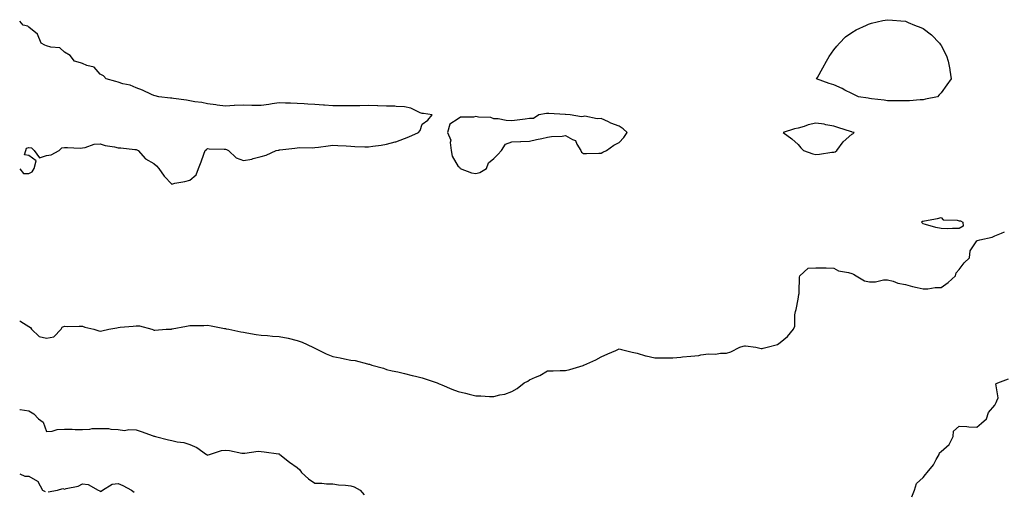
# Model space of a CAD drawing. Units: inches. Extents: x 1031843 to 1034483, y 7234538 to 7237178.
# Drawn here: x 1031843 to 1032393, y 7235701 to 7235965 of the extents above; entities that cross this region are included whole.
import ezdxf

# ---------------------------------------------------------------- set-up
doc = ezdxf.new("R2010")
doc.units = ezdxf.units.IN
doc.header["$MEASUREMENT"] = 0
doc.layers.add('Contour_10317234', color=7, linetype='Continuous', true_color=0xf88027)

msp = doc.modelspace()

# ---------------------------------------------------------------- linework, layer by layer
at = {"layer": 'Contour_10317234'}
for points in [[(1031938.05, 7235875.38, 3046), (1031941.62, 7235878.36, 3046), (1031942.93, 7235881.92, 3046), (1031944.44, 7235885.52, 3046), (1031945.98, 7235889.85, 3046), (1031946.76, 7235891.92, 3046), (1031947.46, 7235892.51, 3046), (1031948.05, 7235892.96, 3046), (1031948.93, 7235892.81, 3046), (1031957.25, 7235892.71, 3046), (1031958.05, 7235892.6, 3046), (1031958.6, 7235892.48, 3046), (1031959.75, 7235891.92, 3046), (1031963.93, 7235887.79, 3046), (1031968.05, 7235886.34, 3046), (1031972.84, 7235887.13, 3046), (1031973.54, 7235887.4, 3046), (1031978.05, 7235888.5, 3046), (1031980.73, 7235889.23, 3046), (1031986.37, 7235891.92, 3046), (1031987.82, 7235892.16, 3046), (1031988.05, 7235892.21, 3046), (1031988.38, 7235892.24, 3046), (1031996.72, 7235893.24, 3046), (1031998.05, 7235893.38, 3046), (1031999.65, 7235893.52, 3046), (1032006.51, 7235893.46, 3046), (1032008.05, 7235893.65, 3046), (1032009.98, 7235893.85, 3046), (1032015.43, 7235894.54, 3046), (1032018.05, 7235894.81, 3046), (1032020.75, 7235894.62, 3046), (1032025.49, 7235894.49, 3046), (1032028.05, 7235894.32, 3046), (1032030.32, 7235894.18, 3046), (1032035.92, 7235894.04, 3046), (1032038.05, 7235893.91, 3046), (1032040.41, 7235894.28, 3046), (1032045.08, 7235894.9, 3046), (1032048.05, 7235895.39, 3046), (1032052.82, 7235896.69, 3046), (1032053.23, 7235896.75, 3046), (1032058.05, 7235898.59, 3046), (1032060.47, 7235899.49, 3046), (1032065.94, 7235901.92, 3046), (1032066.92, 7235903.05, 3046), (1032068.05, 7235906.61, 3046), (1032071.1, 7235908.86, 3046), (1032073.62, 7235911.92, 3046), (1032068.69, 7235912.56, 3046), (1032068.05, 7235912.66, 3046), (1032066.92, 7235913.05, 3046), (1032061.62, 7235915.5, 3046), (1032058.05, 7235916.38, 3046), (1032053.5, 7235916.47, 3046), (1032052.74, 7235916.62, 3046), (1032048.05, 7235916.68, 3046), (1032043.11, 7235916.86, 3046), (1032043.01, 7235916.87, 3046), (1032038.05, 7235917.04, 3046), (1032033.11, 7235916.97, 3046), (1032032.99, 7235916.97, 3046), (1032028.05, 7235916.91, 3046), (1032023.09, 7235916.88, 3046), (1032023.01, 7235916.87, 3046), (1032018.05, 7235916.83, 3046), (1032013.3, 7235917.18, 3046), (1032012.74, 7235917.23, 3046), (1032008.05, 7235917.58, 3046), (1032003.99, 7235917.86, 3046), (1032002, 7235917.97, 3046), (1031998.05, 7235918.24, 3046), (1031994.46, 7235918.34, 3046), (1031991.53, 7235918.43, 3046), (1031988.05, 7235918.53, 3046), (1031984.09, 7235917.96, 3046), (1031982.25, 7235917.71, 3046), (1031978.05, 7235917.08, 3046), (1031973.28, 7235917.15, 3046), (1031972.82, 7235917.15, 3046), (1031968.05, 7235917.23, 3046), (1031963.11, 7235916.99, 3046), (1031962.97, 7235917, 3046), (1031958.05, 7235916.69, 3046), (1031953.42, 7235917.3, 3046), (1031952.58, 7235917.4, 3046), (1031948.05, 7235917.97, 3046), (1031944.79, 7235918.67, 3046), (1031940.82, 7235919.16, 3046), (1031938.05, 7235919.65, 3046), (1031936.17, 7235920.05, 3046), (1031929.03, 7235920.94, 3046), (1031928.05, 7235921.12, 3046), (1031927.27, 7235921.14, 3046), (1031920.75, 7235921.92, 3046), (1031918.66, 7235922.53, 3046), (1031918.05, 7235922.65, 3046), (1031916.76, 7235923.2, 3046), (1031911.72, 7235925.6, 3046), (1031908.05, 7235926.94, 3046), (1031904.67, 7235928.54, 3046), (1031900.71, 7235929.27, 3046), (1031898.05, 7235930.11, 3046), (1031896.66, 7235930.53, 3046), (1031891.41, 7235931.92, 3046), (1031889.77, 7235933.64, 3046), (1031888.05, 7235934.64, 3046), (1031884.67, 7235938.55, 3046), (1031880.53, 7235939.44, 3046), (1031878.05, 7235940.56, 3046), (1031877.03, 7235940.89, 3046), (1031873.6, 7235941.92, 3046), (1031871.21, 7235945.08, 3046), (1031868.05, 7235946.84, 3046), (1031865.51, 7235949.37, 3046), (1031860.35, 7235949.62, 3046), (1031858.05, 7235950.44, 3046), (1031857.03, 7235950.89, 3046), (1031855, 7235951.92, 3046), (1031853.03, 7235956.89, 3046), (1031848.05, 7235960.86, 3046), (1031847.6, 7235961.47, 3046), (1031844.94, 7235961.92, 3046), (1031843, 7235964.26, 3046)], [(1031843, 7235881.73, 3046), (1031845.14, 7235879.01, 3046), (1031848.05, 7235879.07, 3046), (1031850.06, 7235879.91, 3046), (1031851.06, 7235881.92, 3046), (1031852.19, 7235886.06, 3046), (1031848.05, 7235889.06, 3046), (1031845.65, 7235889.52, 3046), (1031846.43, 7235891.92, 3046), (1031846.76, 7235893.21, 3046), (1031848.05, 7235893.51, 3046), (1031849.63, 7235893.49, 3046), (1031851.16, 7235891.92, 3046), (1031853.99, 7235887.86, 3046), (1031858.05, 7235889.15, 3046), (1031860.53, 7235889.44, 3046), (1031865.1, 7235891.92, 3046), (1031866.51, 7235893.47, 3046), (1031868.05, 7235893.54, 3046), (1031869.75, 7235893.63, 3046), (1031876.72, 7235893.24, 3046), (1031878.05, 7235893.33, 3046), (1031879.67, 7235893.53, 3046), (1031884.59, 7235895.37, 3046), (1031888.05, 7235895.59, 3046), (1031890.84, 7235894.71, 3046), (1031895.98, 7235893.99, 3046), (1031898.05, 7235893.49, 3046), (1031899.46, 7235893.34, 3046), (1031907.41, 7235892.56, 3046), (1031908.05, 7235892.5, 3046), (1031908.44, 7235892.32, 3046), (1031909.28, 7235891.92, 3046), (1031913.4, 7235887.27, 3046), (1031918.05, 7235884.63, 3046), (1031919.4, 7235883.28, 3046), (1031920.76, 7235881.92, 3046), (1031923.69, 7235877.55, 3046), (1031928.05, 7235873.17, 3046), (1031929.69, 7235873.56, 3046), (1031935.3, 7235874.67, 3046), (1031938.05, 7235875.38, 3046)], [(1031843, 7235796.72, 3045), (1031843.67, 7235796.3, 3045), (1031848.05, 7235793.56, 3045), (1031849.12, 7235793, 3045), (1031849.59, 7235791.92, 3045), (1031853.97, 7235787.85, 3045), (1031858.05, 7235787.03, 3045), (1031862.17, 7235787.8, 3045), (1031866.12, 7235791.92, 3045), (1031866.78, 7235793.19, 3045), (1031868.05, 7235793.63, 3045), (1031869.67, 7235793.53, 3045), (1031876.25, 7235793.71, 3045), (1031878.05, 7235793.62, 3045), (1031879.34, 7235793.21, 3045), (1031884.53, 7235791.92, 3045), (1031887.19, 7235791.07, 3045), (1031888.05, 7235790.96, 3045), (1031888.93, 7235791.03, 3045), (1031892.78, 7235791.92, 3045), (1031897.25, 7235792.72, 3045), (1031898.05, 7235792.87, 3045), (1031899.16, 7235793.04, 3045), (1031906.37, 7235793.6, 3045), (1031908.05, 7235793.92, 3045), (1031909.91, 7235793.79, 3045), (1031916.94, 7235791.92, 3045), (1031917.74, 7235791.62, 3045), (1031918.05, 7235791.44, 3045), (1031918.48, 7235791.49, 3045), (1031924.85, 7235791.92, 3045), (1031927.89, 7235792.09, 3045), (1031928.05, 7235792.11, 3045), (1031928.26, 7235792.14, 3045), (1031936.23, 7235793.75, 3045), (1031938.05, 7235794.04, 3045), (1031940.24, 7235794.11, 3045), (1031945.88, 7235794.09, 3045), (1031948.05, 7235794.17, 3045), (1031950, 7235793.87, 3045), (1031957.56, 7235792.42, 3045), (1031958.05, 7235792.34, 3045), (1031958.4, 7235792.27, 3045), (1031959.89, 7235791.92, 3045), (1031966.55, 7235790.43, 3045), (1031968.05, 7235790.29, 3045), (1031969.94, 7235790.02, 3045), (1031975.14, 7235789.01, 3045), (1031978.05, 7235788.63, 3045), (1031981.53, 7235788.43, 3045), (1031984.3, 7235788.17, 3045), (1031988.05, 7235787.97, 3045), (1031993.03, 7235786.91, 3045), (1031993.07, 7235786.89, 3045), (1031998.05, 7235785.7, 3045), (1032000.96, 7235784.82, 3045), (1032006.88, 7235781.92, 3045), (1032007.68, 7235781.54, 3045), (1032008.05, 7235781.33, 3045), (1032009.14, 7235780.84, 3045), (1032014.36, 7235778.23, 3045), (1032018.05, 7235776.71, 3045), (1032022.15, 7235776.03, 3045), (1032024.53, 7235775.44, 3045), (1032028.05, 7235774.77, 3045), (1032030.59, 7235774.45, 3045), (1032037.39, 7235772.58, 3045), (1032038.05, 7235772.47, 3045), (1032038.52, 7235772.39, 3045), (1032039.81, 7235771.92, 3045), (1032046.29, 7235770.15, 3045), (1032048.05, 7235769.49, 3045), (1032051.21, 7235768.77, 3045), (1032054.3, 7235768.16, 3045), (1032058.05, 7235767.16, 3045), (1032062.31, 7235766.19, 3045), (1032064.26, 7235765.71, 3045), (1032068.05, 7235764.8, 3045), (1032070.26, 7235764.12, 3045), (1032076.35, 7235761.92, 3045), (1032077.5, 7235761.37, 3045), (1032078.05, 7235761.35, 3045), (1032079.01, 7235760.96, 3045), (1032084.61, 7235758.47, 3045), (1032088.05, 7235757.21, 3045), (1032092.27, 7235756.14, 3045), (1032094.28, 7235755.7, 3045), (1032098.05, 7235754.78, 3045), (1032100.84, 7235754.72, 3045), (1032105.57, 7235754.4, 3045), (1032108.05, 7235754.36, 3045), (1032111.43, 7235755.31, 3045), (1032114.22, 7235755.75, 3045), (1032118.05, 7235757.18, 3045), (1032121.12, 7235758.85, 3045), (1032125.02, 7235761.92, 3045), (1032126.98, 7235762.99, 3045), (1032128.05, 7235763.72, 3045), (1032131.37, 7235765.23, 3045), (1032133.81, 7235766.15, 3045), (1032138.05, 7235768.77, 3045), (1032141.19, 7235768.78, 3045), (1032145.12, 7235768.99, 3045), (1032148.05, 7235768.98, 3045), (1032150.49, 7235769.49, 3045), (1032157.87, 7235771.75, 3045), (1032158.05, 7235771.79, 3045), (1032158.13, 7235771.83, 3045), (1032158.26, 7235771.92, 3045), (1032165.04, 7235774.93, 3045), (1032168.05, 7235776.45, 3045), (1032171.82, 7235778.14, 3045), (1032176.27, 7235780.13, 3045), (1032178.05, 7235780.94, 3045), (1032179.34, 7235780.64, 3045), (1032185.3, 7235779.17, 3045), (1032188.05, 7235778.57, 3045), (1032192.78, 7235777.18, 3045), (1032193.17, 7235777.03, 3045), (1032198.05, 7235776.02, 3045), (1032202.03, 7235775.91, 3045), (1032203.97, 7235776, 3045), (1032208.05, 7235775.91, 3045), (1032212.5, 7235776.36, 3045), (1032213.5, 7235776.48, 3045), (1032218.05, 7235776.96, 3045), (1032222.62, 7235777.34, 3045), (1032223.79, 7235777.65, 3045), (1032228.05, 7235778.14, 3045), (1032231.86, 7235778.11, 3045), (1032234.73, 7235778.61, 3045), (1032238.05, 7235778.57, 3045), (1032240.57, 7235779.4, 3045), (1032245.55, 7235781.92, 3045), (1032247.42, 7235782.54, 3045), (1032248.05, 7235782.71, 3045), (1032248.77, 7235782.65, 3045), (1032254.38, 7235781.92, 3045), (1032257.41, 7235781.28, 3045), (1032258.05, 7235781.19, 3045), (1032258.6, 7235781.37, 3045), (1032260.73, 7235781.92, 3045), (1032266.6, 7235783.37, 3045), (1032268.05, 7235784.49, 3045), (1032272.11, 7235787.86, 3045), (1032275.49, 7235791.92, 3045), (1032276.27, 7235793.71, 3045), (1032276.19, 7235800.05, 3045), (1032276.6, 7235801.92, 3045), (1032277.01, 7235802.96, 3045), (1032278.05, 7235808.87, 3045), (1032278.56, 7235811.4, 3045), (1032278.67, 7235811.92, 3045), (1032278.73, 7235812.61, 3045), (1032278.95, 7235821.02, 3045), (1032279.05, 7235821.92, 3045), (1032283.79, 7235826.18, 3045), (1032288.05, 7235826.33, 3045), (1032292.44, 7235826.31, 3045), (1032293.73, 7235826.25, 3045), (1032298.05, 7235826.21, 3045), (1032300.73, 7235824.61, 3045), (1032306.23, 7235823.74, 3045), (1032308.05, 7235823.13, 3045), (1032308.99, 7235822.85, 3045), (1032310.61, 7235821.92, 3045), (1032315.12, 7235818.98, 3045), (1032318.05, 7235818.48, 3045), (1032321.41, 7235818.56, 3045), (1032325.75, 7235819.61, 3045), (1032328.05, 7235819.68, 3045), (1032331.14, 7235818.84, 3045), (1032333.89, 7235817.77, 3045), (1032338.05, 7235816.93, 3045), (1032341.98, 7235815.85, 3045), (1032344.67, 7235815.3, 3045), (1032348.05, 7235814.48, 3045), (1032350.61, 7235814.48, 3045), (1032354.67, 7235815.3, 3045), (1032358.05, 7235815.29, 3045), (1032361.9, 7235818.07, 3045), (1032366.04, 7235821.92, 3045), (1032366.43, 7235823.53, 3045), (1032368.05, 7235825.42, 3045), (1032370.94, 7235829.04, 3045), (1032373.89, 7235831.92, 3045), (1032374.22, 7235835.75, 3045), (1032378.05, 7235841.47, 3045), (1032378.28, 7235841.68, 3045), (1032379.71, 7235841.92, 3045), (1032386.6, 7235843.38, 3045), (1032388.05, 7235844.24, 3045), (1032391.78, 7235845.65, 3045), (1032393.52, 7235846.45, 3045)], [(1032341.68, 7235698.29, 3044), (1032343.09, 7235701.92, 3044), (1032344.32, 7235705.65, 3044), (1032348.05, 7235709.15, 3044), (1032349.26, 7235710.71, 3044), (1032350.16, 7235711.92, 3044), (1032353.83, 7235716.14, 3044), (1032355.35, 7235719.22, 3044), (1032356.92, 7235721.92, 3044), (1032357.17, 7235722.81, 3044), (1032358.05, 7235723.57, 3044), (1032362.52, 7235727.46, 3044), (1032364.75, 7235731.92, 3044), (1032364.91, 7235735.06, 3044), (1032368.05, 7235737.77, 3044), (1032372.33, 7235737.65, 3044), (1032373.44, 7235737.31, 3044), (1032378.05, 7235737.24, 3044), (1032380.59, 7235739.38, 3044), (1032383.34, 7235741.92, 3044), (1032384.46, 7235745.5, 3044), (1032388.05, 7235749.45, 3044), (1032388.87, 7235751.09, 3044), (1032389.22, 7235751.92, 3044), (1032389.83, 7235753.7, 3044), (1032388.56, 7235761.42, 3044), (1032389.77, 7235761.92, 3044), (1032395.78, 7235764.19, 3044)], [(1031843, 7235747.1, 3044), (1031843.23, 7235747.09, 3044), (1031848.05, 7235746.44, 3044), (1031850.84, 7235744.71, 3044), (1031853.54, 7235741.92, 3044), (1031856.06, 7235739.92, 3044), (1031858.05, 7235734.81, 3044), (1031861.1, 7235734.97, 3044), (1031863.99, 7235735.98, 3044), (1031868.05, 7235736.08, 3044), (1031872.25, 7235736.12, 3044), (1031874.03, 7235735.94, 3044), (1031878.05, 7235736, 3044), (1031882.29, 7235736.16, 3044), (1031883.5, 7235736.46, 3044), (1031888.05, 7235736.56, 3044), (1031892.58, 7235736.44, 3044), (1031893.95, 7235736.02, 3044), (1031898.05, 7235735.85, 3044), (1031901.55, 7235735.42, 3044), (1031904.03, 7235735.94, 3044), (1031908.05, 7235735.69, 3044), (1031910.98, 7235734.86, 3044), (1031917.58, 7235732.38, 3044), (1031918.05, 7235732.23, 3044), (1031918.3, 7235732.18, 3044), (1031918.97, 7235731.92, 3044), (1031926.17, 7235730.05, 3044), (1031928.05, 7235729.68, 3044), (1031930.96, 7235729.01, 3044), (1031934.79, 7235728.67, 3044), (1031938.05, 7235727.54, 3044), (1031941.94, 7235725.8, 3044), (1031947.48, 7235721.92, 3044), (1031947.85, 7235721.72, 3044), (1031948.05, 7235721.64, 3044), (1031948.32, 7235721.66, 3044), (1031949.18, 7235721.92, 3044), (1031955.82, 7235724.16, 3044), (1031958.05, 7235724.37, 3044), (1031960.34, 7235724.21, 3044), (1031967.21, 7235722.75, 3044), (1031968.05, 7235722.67, 3044), (1031968.79, 7235722.67, 3044), (1031976.27, 7235723.71, 3044), (1031978.05, 7235723.7, 3044), (1031979.61, 7235723.49, 3044), (1031987.68, 7235722.29, 3044), (1031988.05, 7235722.24, 3044), (1031988.26, 7235722.13, 3044), (1031988.48, 7235721.92, 3044), (1031993.73, 7235717.59, 3044), (1031998.05, 7235714.6, 3044), (1031999.5, 7235713.38, 3044), (1032000.59, 7235711.92, 3044), (1032004.4, 7235708.26, 3044), (1032008.05, 7235705.81, 3044), (1032011.96, 7235705.83, 3044), (1032014.46, 7235705.51, 3044), (1032018.05, 7235705.52, 3044), (1032021.14, 7235705, 3044), (1032025.14, 7235704.83, 3044), (1032028.05, 7235704.43, 3044), (1032029.96, 7235703.83, 3044), (1032033.26, 7235701.92, 3044), (1032035.49, 7235699.36, 3044)], [(1031843, 7235711.19, 3043), (1031845.94, 7235709.81, 3043), (1031848.05, 7235709.88, 3043), (1031853.01, 7235706.97, 3043), (1031853.07, 7235706.95, 3043), (1031853.09, 7235706.88, 3043), (1031855.84, 7235701.92, 3043), (1031857.33, 7235701.19, 3043)], [(1031858.85, 7235701.13, 3043), (1031864.2, 7235701.92, 3043), (1031867.11, 7235702.86, 3043), (1031868.05, 7235702.58, 3043), (1031869.05, 7235702.92, 3043), (1031875.67, 7235704.29, 3043), (1031878.05, 7235705.48, 3043), (1031881.35, 7235705.23, 3043), (1031886.88, 7235701.92, 3043), (1031887.72, 7235701.59, 3043), (1031888.05, 7235701.26, 3043), (1031888.46, 7235701.52, 3043), (1031889.2, 7235701.92, 3043), (1031894.65, 7235705.32, 3043), (1031898.05, 7235705.67, 3043), (1031900.73, 7235704.59, 3043), (1031905.53, 7235701.92, 3043), (1031906.96, 7235700.83, 3043)]]:
    msp.add_polyline3d(points, dxfattribs=at)
for points in [[(1032348.05, 7235920.3, 3045), (1032346.41, 7235920.27, 3045), (1032340.32, 7235919.65, 3045), (1032338.05, 7235919.62, 3045), (1032335.82, 7235919.68, 3045), (1032330.3, 7235919.67, 3045), (1032328.05, 7235919.73, 3045), (1032326.19, 7235920.07, 3045), (1032319.09, 7235920.89, 3045), (1032318.05, 7235921.06, 3045), (1032317.33, 7235921.2, 3045), (1032311.8, 7235921.92, 3045), (1032309.32, 7235923.19, 3045), (1032308.05, 7235923.74, 3045), (1032304.24, 7235925.74, 3045), (1032302.72, 7235926.59, 3045), (1032298.05, 7235928.68, 3045), (1032295.43, 7235929.31, 3045), (1032288.4, 7235931.92, 3045), (1032288.87, 7235932.74, 3045), (1032291.92, 7235938.06, 3045), (1032293.93, 7235941.92, 3045), (1032295.41, 7235944.56, 3045), (1032298.05, 7235948.15, 3045), (1032299.67, 7235950.3, 3045), (1032301.27, 7235951.92, 3045), (1032304.57, 7235955.4, 3045), (1032308.05, 7235957.96, 3045), (1032310.53, 7235959.45, 3045), (1032316.39, 7235961.92, 3045), (1032317.42, 7235962.54, 3045), (1032318.05, 7235962.81, 3045), (1032319.18, 7235963.04, 3045), (1032325.37, 7235964.59, 3045), (1032328.05, 7235965.06, 3045), (1032330.94, 7235964.81, 3045), (1032335.55, 7235964.42, 3045), (1032338.05, 7235964.2, 3045), (1032339.67, 7235963.54, 3045), (1032343.21, 7235961.92, 3045), (1032346.76, 7235960.64, 3045), (1032348.05, 7235960.05, 3045), (1032352.64, 7235956.51, 3045), (1032357.19, 7235951.92, 3045), (1032357.56, 7235951.43, 3045), (1032358.05, 7235950.55, 3045), (1032360.98, 7235944.85, 3045), (1032362, 7235941.92, 3045), (1032362.82, 7235937.14, 3045), (1032362.91, 7235936.78, 3045), (1032363.64, 7235931.92, 3045), (1032361.25, 7235928.71, 3045), (1032358.05, 7235924.21, 3045), (1032357, 7235922.96, 3045), (1032356.1, 7235921.92, 3045), (1032349.32, 7235920.65, 3045)], [(1032098.05, 7235879.04, 3046), (1032100.28, 7235879.69, 3046), (1032103.87, 7235881.92, 3046), (1032105.02, 7235884.95, 3046), (1032108.05, 7235887.51, 3046), (1032110.2, 7235889.76, 3046), (1032112.29, 7235891.92, 3046), (1032114.57, 7235895.41, 3046), (1032118.05, 7235896.82, 3046), (1032122.99, 7235896.98, 3046), (1032123.11, 7235896.97, 3046), (1032128.05, 7235897.12, 3046), (1032131.92, 7235898.04, 3046), (1032134.81, 7235898.68, 3046), (1032138.05, 7235899.42, 3046), (1032140.22, 7235899.74, 3046), (1032146.14, 7235900.02, 3046), (1032148.05, 7235900.25, 3046), (1032151.92, 7235898.04, 3046), (1032153.66, 7235897.54, 3046), (1032154.42, 7235895.55, 3046), (1032156.7, 7235891.92, 3046), (1032157.07, 7235890.95, 3046), (1032158.05, 7235890.29, 3046), (1032159.79, 7235890.18, 3046), (1032166.64, 7235890.51, 3046), (1032168.05, 7235890.41, 3046), (1032168.95, 7235891.02, 3046), (1032170.98, 7235891.92, 3046), (1032175.14, 7235894.82, 3046), (1032178.05, 7235896.39, 3046), (1032180.71, 7235899.25, 3046), (1032182.56, 7235901.92, 3046), (1032180.24, 7235904.11, 3046), (1032178.05, 7235905.48, 3046), (1032173.36, 7235907.24, 3046), (1032172.05, 7235907.91, 3046), (1032168.05, 7235909.74, 3046), (1032165.76, 7235909.63, 3046), (1032158.91, 7235911.06, 3046), (1032158.05, 7235911, 3046), (1032156.94, 7235910.81, 3046), (1032150.69, 7235911.92, 3046), (1032148.15, 7235912.02, 3046), (1032148.05, 7235912.02, 3046), (1032147.95, 7235912.03, 3046), (1032138.81, 7235912.67, 3046), (1032138.05, 7235912.68, 3046), (1032137.37, 7235912.6, 3046), (1032133.15, 7235911.92, 3046), (1032130.18, 7235909.8, 3046), (1032128.05, 7235909.72, 3046), (1032125.57, 7235909.45, 3046), (1032121.08, 7235908.89, 3046), (1032118.05, 7235908.56, 3046), (1032114.89, 7235908.75, 3046), (1032110.43, 7235909.55, 3046), (1032108.05, 7235909.71, 3046), (1032106.43, 7235910.3, 3046), (1032099.38, 7235910.59, 3046), (1032098.05, 7235910.89, 3046), (1032096.62, 7235910.48, 3046), (1032089.4, 7235910.56, 3046), (1032088.05, 7235909.69, 3046), (1032083.34, 7235906.64, 3046), (1032082.09, 7235901.92, 3046), (1032083.91, 7235897.77, 3046), (1032083.54, 7235896.43, 3046), (1032084.2, 7235891.92, 3046), (1032084.81, 7235888.68, 3046), (1032088.05, 7235883.01, 3046), (1032088.77, 7235882.65, 3046), (1032089.14, 7235881.92, 3046), (1032095.55, 7235879.43, 3046)], [(1032298.05, 7235891, 3046), (1032298.79, 7235891.17, 3046), (1032299.77, 7235891.92, 3046), (1032303.23, 7235896.74, 3046), (1032308.05, 7235900.98, 3046), (1032308.73, 7235901.25, 3046), (1032309.34, 7235901.92, 3046), (1032308.38, 7235902.25, 3046), (1032308.05, 7235902.36, 3046), (1032307.41, 7235902.57, 3046), (1032300.8, 7235904.67, 3046), (1032298.05, 7235905.6, 3046), (1032293.62, 7235906.34, 3046), (1032292.72, 7235906.59, 3046), (1032288.05, 7235907.2, 3046), (1032283.69, 7235906.27, 3046), (1032281.57, 7235905.43, 3046), (1032278.05, 7235904.41, 3046), (1032276, 7235903.97, 3046), (1032269.83, 7235901.92, 3046), (1032274.53, 7235898.39, 3046), (1032278.05, 7235895.18, 3046), (1032279.57, 7235893.44, 3046), (1032281.17, 7235891.92, 3046), (1032286.25, 7235890.11, 3046), (1032288.05, 7235889.66, 3046), (1032290.12, 7235889.86, 3046), (1032297.03, 7235890.9, 3046)], [(1032368.05, 7235848.23, 3045), (1032364.46, 7235848.33, 3045), (1032361.76, 7235848.2, 3045), (1032358.05, 7235848.34, 3045), (1032355.06, 7235848.93, 3045), (1032349.36, 7235850.62, 3045), (1032348.05, 7235850.92, 3045), (1032347.52, 7235851.39, 3045), (1032347.11, 7235851.92, 3045), (1032347.66, 7235852.32, 3045), (1032348.05, 7235852.44, 3045), (1032348.71, 7235852.59, 3045), (1032356.08, 7235853.9, 3045), (1032358.05, 7235854.41, 3045), (1032359.24, 7235853.12, 3045), (1032366.96, 7235853.01, 3045), (1032368.05, 7235852.63, 3045), (1032368.81, 7235852.68, 3045), (1032370.16, 7235851.92, 3045), (1032370.39, 7235849.58, 3045)]]:
    msp.add_polyline3d(points, close=True, dxfattribs=at)

doc.saveas('drawing.dxf')
